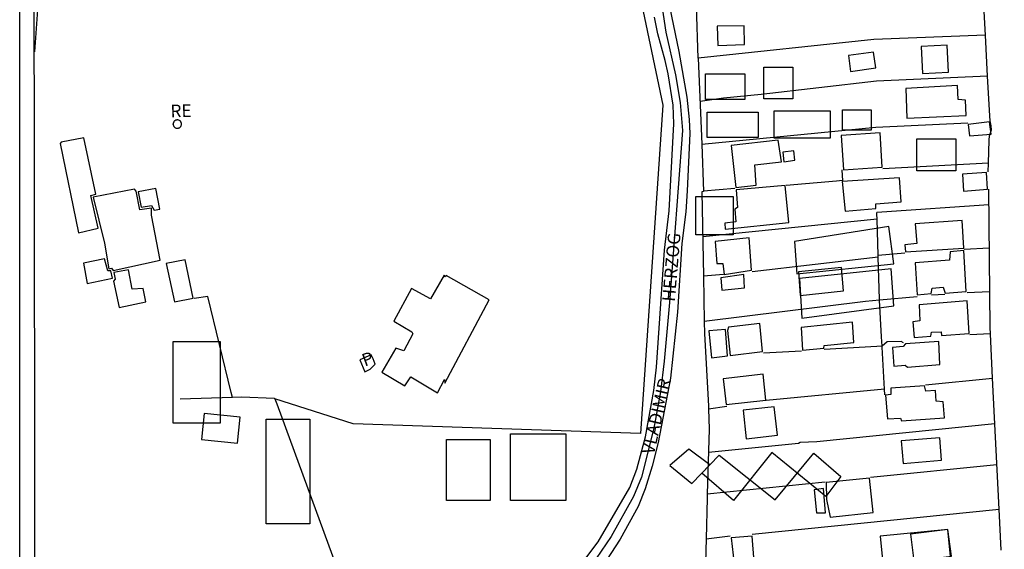
# Model space of a CAD drawing. Units: millimetres. Extents: x 185530 to 187947, y 1674286 to 1677062.
# Drawn here: x 185530 to 185725, y 1674440 to 1674544 of the extents above; entities that cross this region are included whole.
import ezdxf
from ezdxf.enums import TextEntityAlignment as Align

# ---------------------------------------------------------------- set-up
doc = ezdxf.new("R2010")
doc.units = ezdxf.units.MM
doc.header["$MEASUREMENT"] = 0
for name, color, linetype in [('EDIFICACAO_REFERENCIAL', 30, 'CONTINUOUS'), ('IMAGEM', 7, 'CONTINUOUS'), ('V-EDIFICACAO', 50, 'CONTINUOUS'), ('V-EDIFICACAO_IDENTIFICADA', 80, 'CONTINUOUS'), ('V-EIXO_DE_LOGRADOURO', 3, 'CONTINUOUS'), ('V-LOTE', 1, 'CONTINUOUS'), ('V-NOME_DOS_LOGRADOUROS', 7, 'CONTINUOUS'), ('V-QUADRA', 2, 'CONTINUOUS'), ('V-TESTADA', 250, 'CONTINUOUS'), ('X-LIMITE_5000', 255, 'CONTINUOUS')]:
    doc.layers.add(name, color=color, linetype=linetype)
picture_1 = doc.add_image_def('image1.jpg', size_in_pixel=(4025, 4626))

msp = doc.modelspace()

# ---------------------------------------------------------------- linework, layer by layer
at = {"layer": 'EDIFICACAO_REFERENCIAL'}
for points in [[(185677.22, 1674534.64), (185682.93, 1674534.64), (185682.93, 1674528.39), (185677.22, 1674528.39)], [(185665.72, 1674533.31), (185673.46, 1674533.31), (185673.46, 1674528.23), (185665.72, 1674528.23)], [(185666.03, 1674525.73), (185676.12, 1674525.73), (185676.12, 1674520.73), (185666.03, 1674520.73)], [(185679.25, 1674526.04), (185690.29, 1674526.04), (185690.29, 1674520.65), (185679.25, 1674520.65)], [(185707.4, 1674520.47), (185715.13, 1674520.47), (185715.13, 1674514.17), (185707.4, 1674514.17)], [(185663.84, 1674509.09), (185671.17, 1674509.09), (185671.17, 1674501.57), (185663.84, 1674501.57)], [(185579.06, 1674465.17), (185587.67, 1674465.17), (185587.67, 1674444.53), (185579.06, 1674444.53)], [(185614.66, 1674461.16), (185623.27, 1674461.16), (185623.27, 1674449.12), (185614.66, 1674449.12)], [(185627.29, 1674462.31), (185638.2, 1674462.31), (185638.2, 1674449.12), (185627.29, 1674449.12)], [(185658.67, 1674456.08), (185663.04, 1674452.51), (185668.4, 1674458.06), (185679.44, 1674449.28), (185687.11, 1674458.46), (185692.4, 1674453.9), (185689.43, 1674449.94), (185678.78, 1674458.59), (185671.24, 1674449.14), (185665.02, 1674454.56), (185666.61, 1674456.21), (185662.44, 1674459.25)]]:
    msp.add_lwpolyline(points, close=True, dxfattribs=at)
at = {"layer": 'EDIFICACAO_REFERENCIAL', "linetype": 'Continuous'}
for points in [[(185692.74, 1674526.22), (185698.4, 1674526.22), (185698.4, 1674522.18), (185692.74, 1674522.18)], [(185683.26, 1674500.25), (185683.75, 1674493.89), (185702.85, 1674495.85), (185701.87, 1674503.19)], [(185684.24, 1674492.92), (185684.73, 1674485.09), (185702.85, 1674487.54), (185702.36, 1674494.87)], [(185560.7, 1674480.54), (185570.01, 1674480.54), (185570.01, 1674464.4), (185560.7, 1674464.4)], [(185700.97, 1674434.11), (185714.34, 1674435.47), (185713.53, 1674443.44), (185700.16, 1674442.08)]]:
    msp.add_lwpolyline(points, close=True, dxfattribs=at)
at = {"layer": 'V-EDIFICACAO'}
for points in [[(185668.01, 1674542.69), (185668.13, 1674538.92), (185673.39, 1674539.07), (185673.34, 1674542.78), (185668.01, 1674542.69)], [(185708.27, 1674538.68), (185708.53, 1674533.38), (185713.64, 1674533.67), (185713.42, 1674538.98), (185708.27, 1674538.68)], [(185693.96, 1674536.91), (185694.3, 1674533.78), (185699.3, 1674534.51), (185698.84, 1674537.61), (185693.96, 1674536.91)], [(185705.23, 1674530.43), (185705.45, 1674524.54), (185717.17, 1674525.08), (185717.03, 1674528.13), (185715.56, 1674528.28), (185715.42, 1674531), (185705.23, 1674530.43)], [(185562.37, 1674523.4), (185562.36, 1674523.49), (185562.35, 1674523.57), (185562.33, 1674523.65), (185562.3, 1674523.73), (185562.26, 1674523.81), (185562.21, 1674523.88), (185562.16, 1674523.95), (185562.1, 1674524.01), (185562.03, 1674524.06), (185561.96, 1674524.11), (185561.88, 1674524.15), (185561.8, 1674524.18), (185561.72, 1674524.2), (185561.64, 1674524.21), (185561.55, 1674524.22), (185561.46, 1674524.21), (185561.38, 1674524.2), (185561.3, 1674524.18), (185561.22, 1674524.15), (185561.14, 1674524.11), (185561.07, 1674524.06), (185561, 1674524.01), (185560.94, 1674523.95), (185560.89, 1674523.88), (185560.84, 1674523.81), (185560.8, 1674523.73), (185560.77, 1674523.65), (185560.75, 1674523.57), (185560.74, 1674523.49), (185560.73, 1674523.4), (185560.74, 1674523.31), (185560.75, 1674523.23), (185560.77, 1674523.15), (185560.8, 1674523.07), (185560.84, 1674522.99), (185560.89, 1674522.92), (185560.94, 1674522.85), (185561, 1674522.79), (185561.07, 1674522.74), (185561.14, 1674522.69), (185561.22, 1674522.65), (185561.3, 1674522.62), (185561.38, 1674522.6), (185561.46, 1674522.59), (185561.55, 1674522.58), (185561.64, 1674522.59), (185561.72, 1674522.6), (185561.8, 1674522.62), (185561.88, 1674522.65), (185561.96, 1674522.69), (185562.03, 1674522.74), (185562.1, 1674522.79), (185562.16, 1674522.85), (185562.21, 1674522.92), (185562.26, 1674522.99), (185562.3, 1674523.07), (185562.33, 1674523.15), (185562.35, 1674523.23), (185562.36, 1674523.31), (185562.37, 1674523.4)], [(185717.53, 1674523.35), (185717.78, 1674521.11), (185722.06, 1674521.44), (185721.77, 1674523.83), (185717.53, 1674523.35)], [(185538.65, 1674519.83), (185538.46, 1674519.56), (185542.05, 1674501.92), (185545.92, 1674502.9), (185544.51, 1674509.34), (185545.51, 1674509.57), (185543.14, 1674520.7), (185538.65, 1674519.83)], [(185692.49, 1674521.15), (185692.97, 1674514.38), (185700.56, 1674514.91), (185700.18, 1674521.7), (185692.49, 1674521.15)], [(185670.8, 1674519.19), (185671.7, 1674510.88), (185675.69, 1674511.34), (185675.44, 1674515.39), (185680.7, 1674515.98), (185680.03, 1674520.23), (185670.8, 1674519.19)], [(185680.96, 1674517.84), (185681.15, 1674515.98), (185683.33, 1674516.25), (185683.17, 1674518.11), (185680.96, 1674517.84)], [(185716.39, 1674513.55), (185716.58, 1674510.17), (185721.33, 1674510.53), (185721.13, 1674513.87), (185716.39, 1674513.55)], [(185671.77, 1674510.46), (185672.04, 1674506.95), (185671.53, 1674506.61), (185671.7, 1674504.15), (185669.52, 1674503.83), (185669.61, 1674502.64), (185682.18, 1674504.01), (185681.42, 1674511.31), (185671.77, 1674510.46)], [(185692.68, 1674512.08), (185693.27, 1674506.25), (185699.29, 1674506.73), (185699.32, 1674507.67), (185704.34, 1674508.05), (185704, 1674512.79), (185692.68, 1674512.08)], [(185544.98, 1674509), (185547.19, 1674499.89), (185548.07, 1674494.86), (185548.6, 1674494.96), (185548.88, 1674494.53), (185558.18, 1674496.55), (185556.44, 1674505.44), (185556.43, 1674506.8), (185554.17, 1674506.51), (185553.44, 1674510.14), (185553.13, 1674510.54), (185544.98, 1674509)], [(185553.86, 1674510.06), (185554.41, 1674506.99), (185556.48, 1674507.35), (185556.96, 1674506.44), (185558.09, 1674506.63), (185557.34, 1674510.69), (185553.86, 1674510.06)], [(185707.09, 1674503.7), (185707.42, 1674499.84), (185705.05, 1674499.56), (185705.15, 1674498.2), (185716.67, 1674498.91), (185716.38, 1674504.4), (185707.09, 1674503.7)], [(185667.64, 1674500.23), (185667.96, 1674495.88), (185669.14, 1674495.89), (185669.4, 1674493.73), (185674.83, 1674494.56), (185674.32, 1674500.97), (185667.64, 1674500.23)], [(185713.99, 1674498.22), (185713.83, 1674496.57), (185707.06, 1674496.01), (185707.48, 1674489.69), (185710.21, 1674489.95), (185710.45, 1674491.02), (185712.61, 1674491.21), (185712.99, 1674490.06), (185717.17, 1674490.38), (185716.7, 1674498.45), (185713.99, 1674498.22)], [(185543.05, 1674495.99), (185543.78, 1674491.95), (185548.78, 1674492.98), (185548.45, 1674494.48), (185547.86, 1674494.42), (185547.16, 1674496.81), (185543.05, 1674495.99)], [(185559.36, 1674495.88), (185560.97, 1674488.31), (185564.7, 1674489.07), (185563.13, 1674496.64), (185559.36, 1674495.88)], [(185552.66, 1674490.83), (185551.91, 1674494.67), (185549.03, 1674494.11), (185549.26, 1674492.78), (185548.94, 1674492.4), (185550.05, 1674487.25), (185555.37, 1674488.32), (185554.8, 1674490.98), (185552.66, 1674490.83)], [(185611.47, 1674488.96), (185607.75, 1674490.99), (185604.25, 1674484.49), (185607.83, 1674482.44), (185608.02, 1674482.01), (185606.23, 1674478.7), (185604.65, 1674479.19), (185601.91, 1674474.44), (185606.4, 1674471.78), (185607.62, 1674473.52), (185612.86, 1674470.39), (185614.26, 1674473.01), (185614.32, 1674472.32), (185623.06, 1674488.7), (185614.57, 1674493.54), (185614.35, 1674493.3), (185614.16, 1674493.58), (185611.47, 1674488.96)], [(185668.74, 1674493.04), (185668.96, 1674490.61), (185673.44, 1674491.12), (185673.26, 1674493.72), (185668.74, 1674493.04)], [(185684.07, 1674494.27), (185684.4, 1674489.56), (185692.92, 1674490.48), (185692.55, 1674495.12), (185684.07, 1674494.27)], [(185707.89, 1674487.73), (185708, 1674484.6), (185706.63, 1674484.42), (185706.87, 1674481.33), (185710.17, 1674481.57), (185710.32, 1674482.32), (185712.18, 1674482.4), (185712.28, 1674481.68), (185717.75, 1674482.08), (185717.35, 1674488.52), (185707.89, 1674487.73)], [(185670.29, 1674483.34), (185670.07, 1674482.69), (185670.56, 1674477.78), (185676.96, 1674478.53), (185676.46, 1674484.05), (185670.29, 1674483.34)], [(185684.62, 1674483.29), (185684.87, 1674478.82), (185689.04, 1674479.21), (185689.16, 1674479.74), (185695, 1674480.3), (185694.74, 1674484.33), (185684.62, 1674483.29)], [(185666.4, 1674482.59), (185666.91, 1674477.29), (185670.09, 1674477.68), (185669.69, 1674482.91), (185666.4, 1674482.59)], [(185705.14, 1674480.07), (185704.68, 1674479.5), (185702.63, 1674479.34), (185702.85, 1674475.64), (185705.12, 1674475.85), (185705.55, 1674475.46), (185711.95, 1674475.97), (185711.74, 1674480.54), (185705.14, 1674480.07)], [(185600.59, 1674476.06), (185600.16, 1674477.06), (185599.79, 1674477.91), (185597.57, 1674476.9), (185598.51, 1674474.54), (185599.61, 1674475.06), (185600.59, 1674476.06)], [(185669.2, 1674473.14), (185669.79, 1674468.11), (185677.63, 1674468.97), (185677.12, 1674474.06), (185669.2, 1674473.14)], [(185702.27, 1674471.33), (185702.25, 1674470.07), (185701.2, 1674469.94), (185701.59, 1674465.27), (185704.21, 1674465.4), (185704.35, 1674464.86), (185712.85, 1674465.48), (185712.59, 1674468.59), (185711.22, 1674468.77), (185711.09, 1674470.82), (185709.18, 1674470.69), (185708.9, 1674471.77), (185702.27, 1674471.33)], [(185566.82, 1674466.29), (185566.33, 1674461.17), (185573.44, 1674460.47), (185573.97, 1674465.57), (185566.82, 1674466.29)], [(185673.13, 1674466.96), (185673.77, 1674461.33), (185679.9, 1674462.02), (185679.3, 1674467.64), (185673.13, 1674466.96)], [(185704.34, 1674460.91), (185704.68, 1674456.47), (185712.25, 1674457.12), (185711.93, 1674461.49), (185704.34, 1674460.91)], [(185689.53, 1674452.67), (185689.59, 1674449.37), (185690.29, 1674445.83), (185698.81, 1674446.75), (185698.08, 1674453.56), (185689.53, 1674452.67)], [(185687.14, 1674451.26), (185687.62, 1674446.71), (185689.38, 1674446.69), (185689, 1674451.49), (185687.14, 1674451.26)], [(185706.17, 1674442.52), (185706.82, 1674437.23), (185714.26, 1674438.14), (185713.53, 1674443.44), (185706.17, 1674442.52)], [(185670.8, 1674441.81), (185671.35, 1674436.64), (185675.33, 1674437.06), (185674.91, 1674442.11), (185670.8, 1674441.81)]]:
    msp.add_lwpolyline(points, close=True, dxfattribs=at)
at = {"layer": 'V-EDIFICACAO_IDENTIFICADA'}
msp.add_lwpolyline([(185561, 1674522.79), (185561.07, 1674522.74), (185561.14, 1674522.69), (185561.22, 1674522.65), (185561.3, 1674522.62), (185561.38, 1674522.6), (185561.46, 1674522.59), (185561.55, 1674522.58), (185561.64, 1674522.59), (185561.72, 1674522.6), (185561.8, 1674522.62), (185561.88, 1674522.65), (185561.96, 1674522.69), (185562.03, 1674522.74), (185562.1, 1674522.79), (185562.16, 1674522.85), (185562.21, 1674522.92), (185562.26, 1674522.99), (185562.3, 1674523.07), (185562.33, 1674523.15), (185562.35, 1674523.23), (185562.36, 1674523.31), (185562.37, 1674523.4), (185562.37, 1674523.4), (185562.36, 1674523.49), (185562.35, 1674523.57), (185562.33, 1674523.65), (185562.3, 1674523.73), (185562.26, 1674523.81), (185562.21, 1674523.88), (185562.16, 1674523.95), (185562.1, 1674524.01), (185562.03, 1674524.06), (185561.96, 1674524.11), (185561.88, 1674524.15), (185561.8, 1674524.18), (185561.72, 1674524.2), (185561.64, 1674524.21), (185561.55, 1674524.22), (185561.46, 1674524.21), (185561.38, 1674524.2), (185561.3, 1674524.18), (185561.22, 1674524.15), (185561.14, 1674524.11), (185561.07, 1674524.06), (185561, 1674524.01), (185560.94, 1674523.95), (185560.89, 1674523.88), (185560.84, 1674523.81), (185560.8, 1674523.73), (185560.77, 1674523.65), (185560.75, 1674523.57), (185560.74, 1674523.49), (185560.73, 1674523.4), (185560.74, 1674523.31), (185560.75, 1674523.23), (185560.77, 1674523.15), (185560.8, 1674523.07), (185560.84, 1674522.99), (185560.89, 1674522.92), (185560.94, 1674522.85), (185561, 1674522.79)], close=True, dxfattribs=at)
msp.add_point((185560.73, 1674523.4), dxfattribs=at)
at = {"layer": 'V-EIXO_DE_LOGRADOURO'}
msp.add_lwpolyline([(185647.99, 1674702.28), (185648.66, 1674699.71), (185649.2, 1674692.69), (185654.39, 1674651.02), (185655, 1674637.13), (185655.27, 1674623.24), (185655.29, 1674609.35), (185654.8, 1674581.72), (185654.73, 1674567.93), (185655.98, 1674554.29), (185657.87, 1674541.53), (185659.81, 1674533.09), (185660.74, 1674527.64), (185661.16, 1674522.15), (185658.65, 1674488.23), (185657.54, 1674476.6), (185656.83, 1674470.57), (185655.55, 1674463.4), (185653.07, 1674453.78), (185651.52, 1674449.91), (185647.15, 1674442.05), (185640.2, 1674431.89)], dxfattribs=at)
at = {"layer": 'V-LOTE'}
for points in [[(185720.94, 1674540.93), (185720.06, 1674557.36), (185719.84, 1674561.44)], [(185664.31, 1674536.38), (185663.64, 1674556.99), (185663.61, 1674558.04)], [(185534.47, 1674555.47), (185534.47, 1674553.35), (185533.36, 1674537.67)], [(185652.32, 1674551.02), (185657.28, 1674527.15), (185652.91, 1674462.36)], [(185720.94, 1674540.93), (185698.94, 1674540.06), (185664.31, 1674536.39)], [(185721.37, 1674532.88), (185720.94, 1674540.93)], [(185664.31, 1674536.39), (185664.97, 1674519.43)], [(185721.37, 1674532.88), (185699.44, 1674531.88), (185676.72, 1674529.23), (185669.29, 1674528.52), (185664.66, 1674527.88)], [(185721.84, 1674524.05), (185721.79, 1674525.04), (185721.37, 1674532.88)], [(185664.97, 1674519.43), (185699.29, 1674522.76), (185717.46, 1674523.65)], [(185721.52, 1674515.68), (185721.69, 1674520.24), (185721.72, 1674521.1)], [(185664.97, 1674519.43), (185665.33, 1674510.13)], [(185721.52, 1674515.68), (185700.67, 1674514.56)], [(185721.45, 1674513.95), (185721.52, 1674515.68)], [(185692.63, 1674514.36), (185692.68, 1674513.26), (185692.72, 1674512.28)], [(185692.72, 1674512.28), (185691.53, 1674512.17), (185681.62, 1674511.31)], [(185665.33, 1674510.13), (185665.01, 1674510.03)], [(185665.01, 1674510.03), (185665.31, 1674493.38)], [(185671.54, 1674510.68), (185665.33, 1674510.15)], [(185721.86, 1674483.29), (185721.58, 1674510.55)], [(185721.59, 1674507.46), (185700.52, 1674506.05), (185699.54, 1674505.99)], [(185699.58, 1674504.64), (185699.55, 1674505.65), (185699.54, 1674505.99)], [(185699.58, 1674504.64), (185665.2, 1674501.15)], [(185699.79, 1674497.47), (185699.58, 1674504.64)], [(185705.06, 1674497.92), (185699.79, 1674497.47)], [(185699.8, 1674497.13), (185699.79, 1674497.47)], [(185721.66, 1674498.92), (185716.75, 1674498.64)], [(185699.8, 1674497.13), (185674.94, 1674494.27)], [(185700.05, 1674488.68), (185700.04, 1674488.85), (185699.8, 1674497.13)], [(185669.25, 1674493.72), (185665.31, 1674493.38)], [(185665.31, 1674493.38), (185665.47, 1674484.44)], [(185712.93, 1674489.76), (185710.29, 1674489.68)], [(185721.76, 1674490.31), (185717.35, 1674490.11)], [(185572.2, 1674470.48), (185567.57, 1674489.38), (185564.9, 1674489.02)], [(185700.05, 1674488.68), (185697.31, 1674488.43), (185665.47, 1674484.44)], [(185707.46, 1674489.34), (185700.05, 1674488.68)], [(185700.57, 1674479.58), (185700.47, 1674481.41), (185700.05, 1674488.68)], [(185665.47, 1674484.44), (185665.51, 1674482.11)], [(185665.51, 1674482.11), (185666.32, 1674467.74)], [(185721.92, 1674482.05), (185717.89, 1674481.83)], [(185721.92, 1674482.05), (185721.86, 1674483.29)], [(185722.36, 1674473.28), (185721.92, 1674482.05)], [(185704.81, 1674480.25), (185704.29, 1674480.54), (185701.54, 1674480.44), (185700.57, 1674479.58)], [(185684.64, 1674478.59), (185677.16, 1674478.18)], [(185700.57, 1674479.58), (185699.54, 1674479.52), (185689.15, 1674478.93)], [(185701.05, 1674471.13), (185700.58, 1674479.41), (185700.57, 1674479.58)], [(185709.09, 1674471.93), (185722.36, 1674473.28)], [(185723.65, 1674447.46), (185722.36, 1674473.28)], [(185572.45, 1674469.45), (185572.2, 1674470.48)], [(185701.05, 1674471.13), (185677.72, 1674468.85)], [(185701.11, 1674470), (185701.05, 1674471.13)], [(185572.45, 1674469.45), (185562.14, 1674469.16)], [(185580.78, 1674469.21), (185580.69, 1674469.24), (185574.23, 1674469.5), (185572.45, 1674469.45)], [(185652.91, 1674462.36), (185596.25, 1674464.24), (185580.78, 1674469.21)], [(185580.78, 1674469.21), (185581.15, 1674468.21)], [(185581.15, 1674468.21), (185613.36, 1674380.25), (185608.23, 1674377.84)], [(185666.32, 1674467.74), (185666.33, 1674467.26)], [(185666.33, 1674467.26), (185669.93, 1674467.76)], [(185666.33, 1674467.26), (185666.42, 1674463.2)], [(185666.32, 1674458.7), (185684.08, 1674460.48), (185684.38, 1674460.63), (185687.66, 1674460.78), (185722.8, 1674464.35)], [(185666.42, 1674463.2), (185666.08, 1674450.42)], [(185723.16, 1674456.15), (185698.26, 1674453.7)], [(185689.36, 1674452.77), (185666.08, 1674450.42)], [(185666.06, 1674449.6), (185665.85, 1674441.59)], [(185666.08, 1674450.42), (185666.06, 1674449.6)], [(185674.9, 1674442.51), (185723.65, 1674447.46)], [(185724.06, 1674439.35), (185723.65, 1674447.46)], [(185665.85, 1674441.59), (185665.35, 1674422.93)], [(185665.85, 1674441.59), (185670.61, 1674442.15)]]:
    msp.add_lwpolyline(points, dxfattribs=at)
at = {"layer": 'V-QUADRA'}
for points in [[(185658.31, 1674548.26), (185660.46, 1674537.69), (185662.06, 1674528.74), (185662.52, 1674524.33), (185662.61, 1674521.53), (185662.14, 1674510.21), (185661.85, 1674506.1), (185661.04, 1674499.83), (185660.23, 1674486.32), (185658.81, 1674473.3), (185656.38, 1674460.6), (185655.22, 1674455.94), (185653.81, 1674451.42), (185652.43, 1674447.95), (185648.87, 1674441.54), (185643.63, 1674433.43)], [(185636.64, 1674430.56), (185644.56, 1674440.99), (185650.81, 1674451.69), (185652.18, 1674455.3), (185653.92, 1674461.7), (185655.52, 1674470.86), (185656.07, 1674475.42), (185657.65, 1674498.52), (185658.59, 1674506.28), (185659.48, 1674523.46), (185659.32, 1674527.1), (185658.33, 1674533.32), (185657.77, 1674535.95), (185656.31, 1674541.2), (185655.66, 1674544.52)]]:
    msp.add_lwpolyline(points, dxfattribs=at)
at = {"layer": 'V-TESTADA'}
for points in [[(185720.94, 1674540.93), (185720.06, 1674557.36), (185719.84, 1674561.44)], [(185664.31, 1674536.38), (185663.64, 1674556.99), (185663.61, 1674558.04)], [(185652.32, 1674551.02), (185657.28, 1674527.15), (185652.91, 1674462.36)], [(185721.37, 1674532.88), (185720.94, 1674540.93)], [(185664.31, 1674536.39), (185664.97, 1674519.43)], [(185721.84, 1674524.05), (185721.79, 1674525.04), (185721.37, 1674532.88)], [(185721.72, 1674521.1), (185722.14, 1674522.24), (185722.08, 1674523.04), (185721.84, 1674524.05)], [(185721.52, 1674515.68), (185721.69, 1674520.24), (185721.72, 1674521.1)], [(185664.97, 1674519.43), (185665.33, 1674510.13)], [(185721.45, 1674513.95), (185721.52, 1674515.68)], [(185665.33, 1674510.13), (185665.01, 1674510.03)], [(185665.01, 1674510.03), (185665.31, 1674493.38)], [(185721.86, 1674483.29), (185721.58, 1674510.55)], [(185665.31, 1674493.38), (185665.47, 1674484.44)], [(185665.47, 1674484.44), (185665.51, 1674482.11)], [(185665.51, 1674482.11), (185666.32, 1674467.74)], [(185721.92, 1674482.05), (185721.86, 1674483.29)], [(185722.36, 1674473.28), (185721.92, 1674482.05)], [(185723.65, 1674447.46), (185722.36, 1674473.28)], [(185666.32, 1674467.74), (185666.33, 1674467.26)], [(185666.33, 1674467.26), (185666.42, 1674463.2)], [(185666.42, 1674463.2), (185666.08, 1674450.42)], [(185666.06, 1674449.6), (185665.85, 1674441.59)], [(185666.08, 1674450.42), (185666.06, 1674449.6)], [(185724.06, 1674439.35), (185723.65, 1674447.46)], [(185665.85, 1674441.59), (185665.35, 1674422.93)]]:
    msp.add_lwpolyline(points, dxfattribs=at)
at = {"layer": 'X-LIMITE_5000'}
msp.add_lwpolyline([(185533.66, 1674308.3), (185533.33, 1674558.2), (185533.31, 1674570.9), (185533.3, 1674581.12), (185533.25, 1674617.07), (185533.24, 1674624.38), (185533.21, 1674644.36), (185533.21, 1674651.41), (185533.2, 1674654.47), (185533.19, 1674664.86), (185533.18, 1674673.98), (185533.17, 1674678.05), (185533.14, 1674698.82), (185533.13, 1674705.05), (185533.13, 1674709.5), (185533.11, 1674722.66), (185533.1, 1674732.74), (185533.1, 1674737.06), (185533.09, 1674739.9)], dxfattribs=at)

# ---------------------------------------------------------------- texts
at = {"layer": 'V-NOME_DOS_LOGRADOUROS'}
for s, rotation, p in [('RE', 1, (185562.28, 1674526.02)), ('HERZOG', 85, (185659, 1674495.16)), ('VLADIMIR', 77, (185656.03, 1674465.77))]:
    msp.add_text(s, height=2.5, rotation=rotation, dxfattribs=at).set_placement(p, align=Align.MIDDLE_CENTER)
msp.add_text('P', height=2.5, rotation=20, dxfattribs=at).set_placement((185598.78, 1674474.8), align=Align.BOTTOM_LEFT)

# ---------------------------------------------------------------- referenced raster images: frames only (the image files are external)
at = {"layer": 'IMAGEM'}
image = msp.add_image(picture_1, insert=(185530.46, 1674286.06), size_in_units=(2415.42, 2776.08), dxfattribs=at)
image.dxf.flags = 7

doc.saveas('drawing.dxf')
